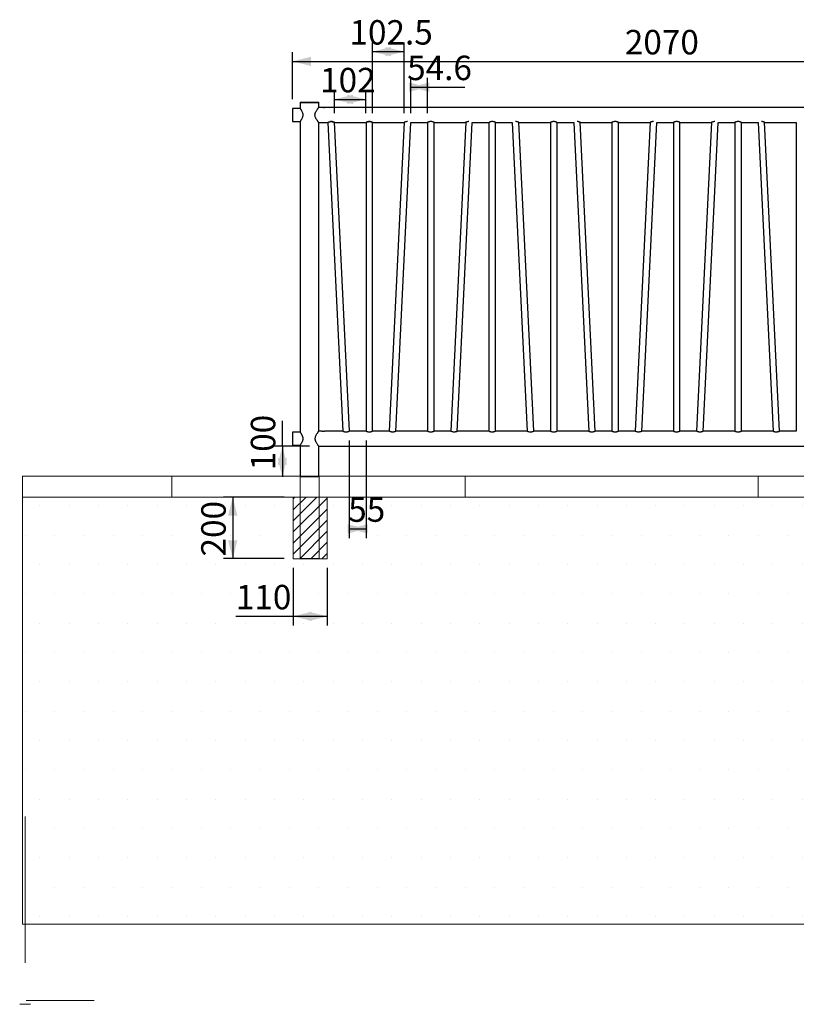
# Model space of a CAD drawing. Units: millimetres. Extents: x -1 to 298, y 0 to 210.
# Drawn here: x -1 to 83, y 0 to 107 of the extents above; entities that cross this region are included whole.
import ezdxf

# ---------------------------------------------------------------- set-up
doc = ezdxf.new("R2010")
doc.units = ezdxf.units.MM
doc.layers.add('ADAMA', color=7, linetype='Continuous')
doc.layers.add('FORMAT', color=7, linetype='Continuous')
doc.styles.add('SLDTEXTSTYLE1', font='TXT', dxfattribs={"width": 0.7})
doc.dimstyles.new('SLDDIMSTYLE1', dxfattribs={"dimtxt": 2.645833, "dimasz": 2, "dimexe": 0, "dimexo": 0.0625, "dimgap": 0.661458, "dimtad": 1, "dimdec": 1, "dimlfac": 30, "dimrnd": 1e-09, "dimzin": 12, "dimdsep": 46, "dimtxsty": 'SLDTEXTSTYLE1', "dimsah": 1, "dimcen": 0.09, "dimadec": 0, "dimazin": 3, "dimtfac": 1, "dimtdec": 1, "dimtofl": 0, "dimtmove": 0, "dimatfit": 3, "dimfxl": 0, "dimfrac": 2, "dimtolj": 1, "dimtzin": 12, "dimarcsym": 0})

# ---------------------------------------------------------------- blocks, each defined once
blk = doc.blocks.new('SW_HATCH_0')
at = {"color": 0, "linetype": 'Continuous', "lineweight": 18}
for p, q in [((0, 0), (0, 2.27)), ((31.75, 0), (31.75, 2.27)), ((63.5, 0), (63.5, 2.27))]:
    blk.add_line(p, q, dxfattribs=at)
blk = doc.blocks.new('SW_HATCH_1')
at = {"color": 0, "linetype": 'Continuous', "lineweight": 18}
for p, q in [((0, 0), (-0.18, -0.18)), ((1.2, 0), (-0.18, -1.37)), ((2.39, 0), (-0.18, -2.57)), ((3.49, -0.1), (-0.18, -3.77)), ((3.49, -1.3), (-0.18, -4.97)), ((3.49, -2.5), (-0.18, -6.16)), ((3.49, -3.69), (0.52, -6.67)), ((3.49, -4.89), (1.71, -6.67)), ((3.49, -6.09), (2.91, -6.67))]:
    blk.add_line(p, q, dxfattribs=at)
blk = doc.blocks.new('_D')
at = {"layer": 'ADAMA', "color": 7}
for p, q in [((29.04, 47.27), (29.04, 41.02)), ((32.7, 47.27), (32.7, 41.02)), ((29.04, 42.02), (22.82, 42.02)), ((32.7, 42.02), (29.04, 42.02))]:
    blk.add_line(p, q, dxfattribs=at)
for points in [[(29.04, 42.02), (31.04, 41.52), (31.04, 42.52)], [(32.7, 42.02), (30.7, 42.52), (30.7, 41.52)]]:
    blk.add_solid(points, dxfattribs=at)
at = {"layer": 'ADAMA', "color": 7, "insert": (22.82, 45.43), "char_height": 2.646, "attachment_point": 1, "style": 'SLDTEXTSTYLE1'}
blk.add_mtext('110', dxfattribs=at)
blk = doc.blocks.new('_D_1')
at = {"layer": 'ADAMA', "color": 7}
for p, q in [((35.1, 61.06), (35.1, 50.5)), ((36.93, 61.06), (36.93, 50.5)), ((35.1, 51.5), (36.93, 51.5))]:
    blk.add_line(p, q, dxfattribs=at)
for points in [[(36.93, 51.5), (34.93, 52), (34.93, 51)], [(35.1, 51.5), (37.1, 51), (37.1, 52)]]:
    blk.add_solid(points, dxfattribs=at)
at = {"layer": 'ADAMA', "color": 7, "insert": (34.98, 54.91), "char_height": 2.646, "attachment_point": 1, "style": 'SLDTEXTSTYLE1'}
blk.add_mtext('55', dxfattribs=at)
blk = doc.blocks.new('_D_2')
at = {"layer": 'ADAMA', "color": 7}
for p, q in [((28.04, 54.93), (21.48, 54.93)), ((22.48, 54.93), (22.48, 48.27)), ((28.04, 48.27), (21.48, 48.27))]:
    blk.add_line(p, q, dxfattribs=at)
for points in [[(22.48, 54.93), (21.98, 52.93), (22.98, 52.93)], [(22.48, 48.27), (22.98, 50.27), (21.98, 50.27)]]:
    blk.add_solid(points, dxfattribs=at)
at = {"layer": 'ADAMA', "color": 7, "insert": (19.07, 48.51), "char_height": 2.646, "attachment_point": 1, "rotation": 90, "style": 'SLDTEXTSTYLE1'}
blk.add_mtext('200', dxfattribs=at)
blk = doc.blocks.new('_D_3')
at = {"layer": 'ADAMA', "color": 7}
for p, q in [((33.49, 96.53), (33.49, 99.02)), ((36.89, 96.53), (36.89, 99.02)), ((33.49, 98.02), (36.89, 98.02))]:
    blk.add_line(p, q, dxfattribs=at)
for points in [[(33.49, 98.02), (35.49, 97.52), (35.49, 98.52)], [(36.89, 98.02), (34.89, 98.52), (34.89, 97.52)]]:
    blk.add_solid(points, dxfattribs=at)
at = {"layer": 'ADAMA', "color": 7, "insert": (31.94, 101.43), "char_height": 2.646, "attachment_point": 1, "style": 'SLDTEXTSTYLE1'}
blk.add_mtext('102', dxfattribs=at)
blk = doc.blocks.new('_D_4')
at = {"layer": 'ADAMA', "color": 7}
for p, q in [((28.95, 98.03), (28.95, 103.13)), ((97.98, 98.66), (97.98, 103.13)), ((28.95, 102.13), (97.98, 102.13))]:
    blk.add_line(p, q, dxfattribs=at)
for points in [[(28.95, 102.13), (30.95, 101.63), (30.95, 102.63)], [(97.98, 102.13), (95.98, 102.63), (95.98, 101.63)]]:
    blk.add_solid(points, dxfattribs=at)
at = {"layer": 'ADAMA', "color": 7, "insert": (64.93, 105.54), "char_height": 2.646, "attachment_point": 1, "style": 'SLDTEXTSTYLE1'}
blk.add_mtext('2070', dxfattribs=at)
blk = doc.blocks.new('_D_5')
at = {"layer": 'ADAMA', "color": 7}
for p, q in [((27.85, 60.46), (27.85, 63.2)), ((30.78, 60.46), (26.85, 60.46)), ((27.85, 60.46), (27.85, 57.13))]:
    blk.add_line(p, q, dxfattribs=at)
for points in [[(27.85, 60.46), (27.35, 58.46), (28.35, 58.46)], [(27.85, 57.13), (28.35, 59.13), (27.35, 59.13)]]:
    blk.add_solid(points, dxfattribs=at)
at = {"layer": 'ADAMA', "color": 7, "insert": (24.44, 57.84), "char_height": 2.646, "attachment_point": 1, "rotation": 90, "style": 'SLDTEXTSTYLE1'}
blk.add_mtext('100', dxfattribs=at)
blk = doc.blocks.new('_D_6')
at = {"layer": 'ADAMA', "color": 7}
for p, q in [((37.62, 96.53), (37.62, 104.19)), ((41.04, 96.53), (41.04, 104.19)), ((37.62, 103.19), (41.04, 103.19))]:
    blk.add_line(p, q, dxfattribs=at)
for points in [[(37.62, 103.19), (39.62, 102.69), (39.62, 103.69)], [(41.04, 103.19), (39.04, 103.69), (39.04, 102.69)]]:
    blk.add_solid(points, dxfattribs=at)
at = {"layer": 'ADAMA', "color": 7, "insert": (35.12, 106.6), "char_height": 2.646, "attachment_point": 1, "style": 'SLDTEXTSTYLE1'}
blk.add_mtext('102.5', dxfattribs=at)
blk = doc.blocks.new('_D_7')
at = {"layer": 'ADAMA', "color": 7}
for p, q in [((41.75, 96.53), (41.75, 100.34)), ((43.57, 96.53), (43.57, 100.34)), ((41.75, 99.34), (43.57, 99.34)), ((43.57, 99.34), (47.62, 99.34))]:
    blk.add_line(p, q, dxfattribs=at)
for points in [[(43.57, 99.34), (41.57, 99.84), (41.57, 98.84)], [(41.75, 99.34), (43.75, 98.84), (43.75, 99.84)]]:
    blk.add_solid(points, dxfattribs=at)
at = {"layer": 'ADAMA', "color": 7, "insert": (41.36, 102.75), "char_height": 2.646, "attachment_point": 1, "style": 'SLDTEXTSTYLE1'}
blk.add_mtext('54.6', dxfattribs=at)

msp = doc.modelspace()

# ---------------------------------------------------------------- hatches: boundary and pattern name
at = {"layer": 'ADAMA'}
h = msp.add_hatch(dxfattribs=at)
h.set_pattern_fill('DOTS', scale=2, style=0)
h.paths.add_polyline_path([(297.5528, 8.6754), (297.5528, 54.9398), (-0.2701, 54.9398), (-0.2701, 8.6754)], flags=0)

# ---------------------------------------------------------------- linework, layer by layer
at = {"color": 7, "linetype": 'Continuous', "lineweight": 25}
for p, q in [((29.783, 97.7287), (29.783, 97.662)), ((29.783, 97.7287), (30.783, 97.7287)), ((29.783, 97.662), (29.783, 97.0271)), ((29.783, 97.662), (30.783, 97.662)), ((30.783, 97.7287), (31.783, 97.7287)), ((30.783, 97.662), (31.783, 97.662)), ((31.783, 97.662), (31.783, 97.7287)), ((31.783, 97.1287), (31.783, 97.662)), ((32.1663, 97.1287), (31.783, 97.1287)), ((95.3663, 97.1287), (32.3996, 97.1287)), ((29.784, 97.0287), (28.9496, 97.0287)), ((28.9496, 97.0287), (28.9496, 95.6287)), ((28.9496, 95.6287), (29.7845, 95.6287)), ((29.783, 95.6308), (29.783, 61.9605)), ((31.783, 95.5287), (32.7758, 95.5287)), ((31.783, 62.062), (31.783, 95.5287)), ((32.7758, 95.5287), (34.3992, 62.062)), ((33.4867, 95.5287), (33.4864, 95.5347)), ((35.1101, 62.062), (33.4866, 95.5309)), ((33.4959, 95.5287), (36.9146, 95.5287)), ((36.9146, 95.5287), (36.9146, 62.062)), ((37.6246, 95.5287), (41.0434, 95.5287)), ((37.6246, 62.062), (37.6246, 95.5287)), ((41.0529, 95.5348), (39.4292, 62.062)), ((40.1399, 62.0599), (41.7634, 95.5287)), ((41.7634, 95.5287), (43.568, 95.5287)), ((43.568, 95.5287), (43.568, 62.062)), ((44.278, 95.5287), (47.6967, 95.5287)), ((44.278, 62.062), (44.278, 95.5287)), ((47.7062, 95.5348), (46.0825, 62.062)), ((46.7932, 62.0599), (48.4167, 95.5287)), ((48.4167, 95.5287), (50.2213, 95.5287)), ((50.2213, 95.5287), (50.2213, 62.062)), ((50.9313, 95.5287), (52.7358, 95.5287)), ((50.9313, 62.062), (50.9313, 95.5287)), ((52.7358, 95.5287), (54.3592, 62.062)), ((55.0701, 62.062), (53.4464, 95.5347)), ((53.4559, 95.5287), (56.8746, 95.5287)), ((56.8746, 95.5287), (56.8746, 62.062)), ((57.5846, 95.5287), (59.3892, 95.5287)), ((57.5846, 62.062), (57.5846, 95.5287)), ((59.3892, 95.5287), (61.0126, 62.062)), ((61.7234, 62.062), (60.0997, 95.5347)), ((60.1092, 95.5287), (63.528, 95.5287)), ((63.528, 95.5287), (63.528, 62.062)), ((64.238, 95.5287), (67.6567, 95.5287)), ((64.238, 62.062), (64.238, 95.5287)), ((67.6662, 95.5348), (66.0425, 62.062)), ((66.7532, 62.0599), (68.3767, 95.5287)), ((68.3767, 95.5287), (70.1813, 95.5287)), ((70.1813, 95.5287), (70.1813, 62.062)), ((70.8913, 62.062), (70.8913, 95.5287)), ((70.8913, 95.5287), (74.31, 95.5287)), ((74.3195, 95.5348), (72.6958, 62.062)), ((73.4066, 62.0599), (75.0301, 95.5287)), ((75.0301, 95.5287), (76.8346, 95.5287)), ((76.8346, 95.5287), (76.8346, 62.062)), ((77.5446, 62.062), (77.5446, 95.5287)), ((77.5446, 95.5287), (79.3492, 95.5287)), ((79.3492, 95.5287), (80.9726, 62.062)), ((81.6834, 62.062), (80.0597, 95.5347)), ((80.0692, 95.5287), (83.488, 95.5287)), ((83.488, 95.5287), (83.488, 62.062)), ((29.784, 61.962), (28.9496, 61.962)), ((28.9496, 61.962), (28.9496, 60.562)), ((32.1663, 62.062), (31.783, 62.062)), ((34.3944, 62.062), (32.3996, 62.062)), ((36.9146, 62.062), (35.1101, 62.062)), ((39.4292, 62.062), (37.6246, 62.062)), ((43.568, 62.062), (40.1449, 62.062)), ((46.0825, 62.062), (44.278, 62.062)), ((50.2213, 62.062), (46.7982, 62.062)), ((54.3544, 62.062), (50.9313, 62.062)), ((56.8746, 62.062), (55.0701, 62.062)), ((61.0077, 62.062), (57.5846, 62.062)), ((63.528, 62.062), (61.7234, 62.062)), ((66.0425, 62.062), (64.238, 62.062)), ((70.1813, 62.062), (66.7582, 62.062)), ((72.6958, 62.062), (70.8913, 62.062)), ((76.8346, 62.062), (73.4115, 62.062)), ((80.9677, 62.062), (77.5446, 62.062)), ((83.488, 62.062), (81.6834, 62.062)), ((28.9496, 60.562), (29.7845, 60.562)), ((29.783, 60.5642), (29.783, 57.1287)), ((31.783, 60.462), (95.983, 60.462)), ((31.783, 57.1287), (31.783, 60.462))]:
    msp.add_line(p, q, dxfattribs=at)
for points, knots in [([(31.383, 96.3287), (31.3842, 96.3583), (31.3869, 96.4185), (31.4091, 96.5156), (31.4463, 96.617), (31.5025, 96.7296), (31.5712, 96.8423), (31.6397, 96.9412), (31.6969, 97.0185), (31.7379, 97.0718), (31.7658, 97.1072), (31.7811, 97.1263), (31.7816, 97.127), (31.7818, 97.1273)], [0, 0, 0, 0, 0.06673687, 0.13563086, 0.22612517, 0.31911095, 0.4423609, 0.56916732, 0.66809725, 0.76960973, 0.85238999, 0.93746542, 1, 1, 1, 1]), ([(32.283, 97.1187), (32.2753, 97.1188), (32.2599, 97.1189), (32.2378, 97.1201), (32.2175, 97.1218), (32.1939, 97.1244), (32.1714, 97.1278), (32.168, 97.1284), (32.1663, 97.1287)], [0, 0, 0, 0, 0.1207351, 0.2415997, 0.36439769, 0.48884318, 0.74205792, 1, 1, 1, 1]), ([(32.3907, 97.1272), (32.3907, 97.1272), (32.3993, 97.1284), (32.4013, 97.1291), (32.394, 97.1277), (32.372, 97.1244), (32.3483, 97.1217), (32.328, 97.1201), (32.3059, 97.1189), (32.2906, 97.1188), (32.283, 97.1187)], [0, 0, 0, 0, 0.000115086, 0.205480694, 0.410825174, 0.611967043, 0.710666409, 0.808116235, 0.904567677, 1, 1, 1, 1]), ([(29.784, 97.0271), (29.784, 97.0272), (29.784, 97.0272), (29.7951, 97.0113), (29.8149, 96.9824), (29.8427, 96.9406), (29.8777, 96.8857), (29.92, 96.8145), (29.9668, 96.7268), (30.0094, 96.6307), (30.0418, 96.5331), (30.0624, 96.4392), (30.0711, 96.3399), (30.0659, 96.245), (30.0498, 96.1569), (30.0238, 96.066), (29.9855, 95.9699), (29.9376, 95.8743), (29.8891, 95.79), (29.8476, 95.7242), (29.8152, 95.6754), (29.7941, 95.6446), (29.7832, 95.629), (29.7841, 95.6304), (29.7845, 95.6308)], [0, 0, 0, 0, 0.02838604, 0.07280613, 0.11507857, 0.15835282, 0.20546069, 0.25356203, 0.30897109, 0.36582053, 0.40837371, 0.4519862, 0.49461859, 0.538927, 0.57594749, 0.61381043, 0.66819871, 0.72413631, 0.77960296, 0.83657089, 0.88305169, 0.93079622, 0.97732751, 1, 1, 1, 1]), ([(31.782, 95.5299), (31.7823, 95.5295), (31.7841, 95.5272), (31.7754, 95.5381), (31.7564, 95.5621), (31.7268, 95.5999), (31.6881, 95.6506), (31.6389, 95.7175), (31.581, 95.801), (31.5198, 95.8983), (31.4629, 96.0043), (31.4206, 96.1058), (31.3939, 96.2036), (31.3839, 96.2748), (31.3832, 96.3169), (31.383, 96.3287)], [0, 0, 0, 0, 0.01695287, 0.10235496, 0.18096447, 0.26150485, 0.34764688, 0.43553336, 0.53937944, 0.64536883, 0.74070349, 0.83819068, 0.90498588, 0.97354529, 1, 1, 1, 1]), ([(32.7758, 95.5287), (32.7794, 95.5303), (32.7865, 95.5336), (32.8417, 95.557), (32.9108, 95.5806), (32.9801, 95.5974), (33.0549, 95.6099), (33.1524, 95.6144), (33.2627, 95.6015), (33.3609, 95.5769), (33.4268, 95.5533), (33.4634, 95.5386), (33.484, 95.5298), (33.4827, 95.5304), (33.482, 95.5307)], [0, 0, 0, 0, 0.10151977, 0.20287306, 0.30859216, 0.3627973, 0.41877153, 0.5217138, 0.61720453, 0.71703694, 0.82727069, 0.88257485, 0.93979869, 1, 1, 1, 1]), ([(32.7758, 95.5287), (32.7794, 95.5303), (32.7865, 95.5336), (32.8417, 95.557), (32.9108, 95.5806), (32.9801, 95.5974), (33.0549, 95.6099), (33.1524, 95.6144), (33.2627, 95.6015), (33.3609, 95.5769), (33.4268, 95.5533), (33.4634, 95.5386), (33.484, 95.5298), (33.4827, 95.5304), (33.482, 95.5307)], [0, 0, 0, 0, 0.10151977, 0.20287306, 0.30859216, 0.3627973, 0.41877153, 0.5217138, 0.61720453, 0.71703694, 0.82727069, 0.88257485, 0.93979869, 1, 1, 1, 1]), ([(33.4959, 95.5307), (33.497, 95.5302), (33.501, 95.5284), (33.4705, 95.5419), (33.4088, 95.566), (33.3307, 95.5896), (33.2556, 95.6042), (33.1784, 95.6124), (33.1131, 95.6143), (33.0754, 95.6081), (33.0733, 95.6078)], [0, 0, 0, 0, 0.07085384, 0.24286112, 0.42038052, 0.61228777, 0.70922232, 0.8094774, 0.98936668, 1, 1, 1, 1]), ([(36.9179, 95.5301), (36.9169, 95.5297), (36.9114, 95.5273), (36.9369, 95.5386), (36.9924, 95.561), (37.0663, 95.5848), (37.1386, 95.6006), (37.2157, 95.6116), (37.3139, 95.6134), (37.4224, 95.5978), (37.5163, 95.572), (37.5769, 95.549), (37.6082, 95.5359), (37.624, 95.529), (37.6213, 95.5302), (37.6201, 95.5307)], [0, 0, 0, 0, 0.02209587, 0.11970781, 0.21886982, 0.32582528, 0.38077759, 0.43755862, 0.5409062, 0.63639243, 0.73621201, 0.84545105, 0.8997856, 0.95596201, 1, 1, 1, 1]), ([(36.9179, 95.5301), (36.9169, 95.5297), (36.9114, 95.5273), (36.9369, 95.5386), (36.9924, 95.561), (37.0663, 95.5848), (37.1386, 95.6006), (37.2157, 95.6116), (37.3139, 95.6134), (37.4224, 95.5978), (37.5163, 95.572), (37.5769, 95.549), (37.6082, 95.5359), (37.624, 95.529), (37.6213, 95.5302), (37.6201, 95.5307)], [0, 0, 0, 0, 0.02231656, 0.11989954, 0.21903214, 0.32595586, 0.38089187, 0.43765605, 0.54097297, 0.63643088, 0.73622084, 0.84542747, 0.8997459, 0.95590564, 1, 1, 1, 1]), ([(37.6213, 95.5301), (37.6224, 95.5297), (37.6279, 95.5273), (37.6023, 95.5386), (37.5468, 95.561), (37.4729, 95.5848), (37.4006, 95.6006), (37.3235, 95.6116), (37.2253, 95.6134), (37.1169, 95.5978), (37.0229, 95.572), (36.9623, 95.549), (36.9311, 95.5359), (36.9153, 95.529), (36.918, 95.5302), (36.9192, 95.5307)], [0, 0, 0, 0, 0.02231656, 0.11989954, 0.21903214, 0.32595586, 0.38089187, 0.43765605, 0.54097297, 0.63643088, 0.73622084, 0.84542747, 0.8997459, 0.95590564, 1, 1, 1, 1]), ([(41.4026, 95.6097), (41.3911, 95.6104), (41.3437, 95.6134), (41.2598, 95.6008), (41.163, 95.5773), (41.0985, 95.5536), (41.0626, 95.539), (41.0418, 95.53), (41.0428, 95.5304), (41.0434, 95.5307)], [0, 0, 0, 0, 0.0606415, 0.25019583, 0.44407525, 0.65661817, 0.76445377, 0.87588846, 1, 1, 1, 1]), ([(44.2747, 95.5301), (44.2757, 95.5297), (44.2812, 95.5273), (44.2556, 95.5386), (44.2002, 95.561), (44.1262, 95.5848), (44.054, 95.6006), (43.9769, 95.6116), (43.8787, 95.6134), (43.7702, 95.5978), (43.6763, 95.572), (43.6156, 95.549), (43.5844, 95.5359), (43.5686, 95.529), (43.5713, 95.5302), (43.5725, 95.5307)], [0, 0, 0, 0, 0.02231656, 0.11989954, 0.21903214, 0.32595586, 0.38089187, 0.43765605, 0.54097297, 0.63643088, 0.73622084, 0.84542747, 0.8997459, 0.95590564, 1, 1, 1, 1]), ([(48.056, 95.6097), (48.0445, 95.6104), (47.997, 95.6134), (47.9131, 95.6008), (47.8163, 95.5773), (47.7519, 95.5536), (47.716, 95.539), (47.6951, 95.53), (47.6962, 95.5304), (47.6967, 95.5307)], [0, 0, 0, 0, 0.0606415, 0.25019583, 0.44407525, 0.65661817, 0.76445377, 0.87588846, 1, 1, 1, 1]), ([(50.928, 95.5301), (50.929, 95.5297), (50.9345, 95.5273), (50.909, 95.5386), (50.8535, 95.561), (50.7796, 95.5848), (50.7073, 95.6006), (50.6302, 95.6116), (50.532, 95.6134), (50.4235, 95.5978), (50.3296, 95.572), (50.269, 95.549), (50.2377, 95.5359), (50.2219, 95.529), (50.2246, 95.5302), (50.2258, 95.5307)], [0, 0, 0, 0, 0.02231656, 0.11989954, 0.21903214, 0.32595586, 0.38089187, 0.43765605, 0.54097297, 0.63643088, 0.73622084, 0.84542747, 0.8997459, 0.95590564, 1, 1, 1, 1]), ([(53.4559, 95.5307), (53.457, 95.5302), (53.461, 95.5284), (53.4305, 95.5419), (53.3688, 95.5659), (53.2907, 95.5898), (53.2157, 95.6038), (53.1562, 95.6117), (53.1156, 95.6102), (53.0962, 95.6094)], [0, 0, 0, 0, 0.07869817, 0.26974862, 0.46692145, 0.68007502, 0.78774134, 0.8990958, 1, 1, 1, 1]), ([(57.5813, 95.5301), (57.5824, 95.5297), (57.5879, 95.5273), (57.5623, 95.5386), (57.5068, 95.561), (57.4329, 95.5848), (57.3606, 95.6006), (57.2835, 95.6116), (57.1853, 95.6134), (57.0769, 95.5978), (56.9829, 95.572), (56.9223, 95.549), (56.8911, 95.5359), (56.8753, 95.529), (56.878, 95.5302), (56.8792, 95.5307)], [0, 0, 0, 0, 0.02231656, 0.11989954, 0.21903214, 0.32595586, 0.38089187, 0.43765605, 0.54097297, 0.63643088, 0.73622084, 0.84542747, 0.8997459, 0.95590564, 1, 1, 1, 1]), ([(60.1092, 95.5307), (60.1104, 95.5302), (60.1144, 95.5284), (60.0838, 95.5419), (60.0222, 95.5659), (59.944, 95.5898), (59.869, 95.6038), (59.8096, 95.6117), (59.7689, 95.6102), (59.7496, 95.6094)], [0, 0, 0, 0, 0.07869817, 0.26974862, 0.46692145, 0.68007502, 0.78774134, 0.8990958, 1, 1, 1, 1]), ([(64.2347, 95.5301), (64.2358, 95.5297), (64.2413, 95.5273), (64.2157, 95.5386), (64.1602, 95.561), (64.0863, 95.5848), (64.014, 95.6006), (63.9369, 95.6116), (63.8387, 95.6134), (63.7303, 95.5978), (63.6363, 95.572), (63.5757, 95.549), (63.5445, 95.5359), (63.5287, 95.529), (63.5314, 95.5302), (63.5326, 95.5307)], [0, 0, 0, 0, 0.02231656, 0.11989954, 0.21903214, 0.32595586, 0.38089187, 0.43765605, 0.54097297, 0.63643088, 0.73622084, 0.84542747, 0.8997459, 0.95590564, 1, 1, 1, 1]), ([(68.016, 95.6097), (68.0045, 95.6104), (67.957, 95.6134), (67.8731, 95.6008), (67.7763, 95.5773), (67.7119, 95.5536), (67.676, 95.539), (67.6551, 95.53), (67.6562, 95.5304), (67.6567, 95.5307)], [0, 0, 0, 0, 0.0606415, 0.25019583, 0.44407525, 0.65661817, 0.76445377, 0.87588846, 1, 1, 1, 1]), ([(70.888, 95.5301), (70.889, 95.5297), (70.8945, 95.5273), (70.869, 95.5386), (70.8135, 95.561), (70.7396, 95.5848), (70.6673, 95.6006), (70.5902, 95.6116), (70.492, 95.6134), (70.3835, 95.5978), (70.2896, 95.572), (70.229, 95.549), (70.1977, 95.5359), (70.1819, 95.529), (70.1846, 95.5302), (70.1858, 95.5307)], [0, 0, 0, 0, 0.02231656, 0.11989954, 0.21903214, 0.32595586, 0.38089187, 0.43765605, 0.54097297, 0.63643088, 0.73622084, 0.84542747, 0.8997459, 0.95590564, 1, 1, 1, 1]), ([(74.6693, 95.6097), (74.6578, 95.6104), (74.6104, 95.6134), (74.5264, 95.6008), (74.4296, 95.5773), (74.3652, 95.5536), (74.3293, 95.539), (74.3085, 95.53), (74.3095, 95.5304), (74.31, 95.5307)], [0, 0, 0, 0, 0.0606415, 0.25019583, 0.44407525, 0.65661817, 0.76445377, 0.87588846, 1, 1, 1, 1]), ([(77.5413, 95.5301), (77.5424, 95.5297), (77.5479, 95.5273), (77.5223, 95.5386), (77.4668, 95.561), (77.3929, 95.5848), (77.3206, 95.6006), (77.2435, 95.6116), (77.1453, 95.6134), (77.0369, 95.5978), (76.9429, 95.572), (76.8823, 95.549), (76.8511, 95.5359), (76.8353, 95.529), (76.838, 95.5302), (76.8392, 95.5307)], [0, 0, 0, 0, 0.02231656, 0.11989954, 0.21903214, 0.32595586, 0.38089187, 0.43765605, 0.54097297, 0.63643088, 0.73622084, 0.84542747, 0.8997459, 0.95590564, 1, 1, 1, 1]), ([(80.0692, 95.5307), (80.0704, 95.5302), (80.0744, 95.5284), (80.0438, 95.5419), (79.9822, 95.5659), (79.904, 95.5898), (79.829, 95.6038), (79.7696, 95.6117), (79.7289, 95.6102), (79.7096, 95.6094)], [0, 0, 0, 0, 0.078698171, 0.269748624, 0.466921446, 0.680075024, 0.787741337, 0.899095805, 1, 1, 1, 1]), ([(29.784, 61.9605), (29.784, 61.9605), (29.784, 61.9606), (29.7951, 61.9447), (29.8149, 61.9158), (29.8427, 61.874), (29.8777, 61.819), (29.92, 61.7478), (29.9668, 61.6602), (30.0094, 61.564), (30.0418, 61.4665), (30.0624, 61.3725), (30.0711, 61.2732), (30.0659, 61.1784), (30.0498, 61.0902), (30.0238, 60.9994), (29.9855, 60.9033), (29.9376, 60.8076), (29.8891, 60.7233), (29.8476, 60.6575), (29.8152, 60.6087), (29.7941, 60.5779), (29.7832, 60.5623), (29.7841, 60.5637), (29.7845, 60.5642)], [0, 0, 0, 0, 0.02838604, 0.07280613, 0.11507857, 0.15835282, 0.20546069, 0.25356203, 0.30897109, 0.36582053, 0.40837371, 0.4519862, 0.49461859, 0.538927, 0.57594749, 0.61381043, 0.66819871, 0.72413631, 0.77960296, 0.83657089, 0.88305169, 0.93079622, 0.97732751, 1, 1, 1, 1]), ([(31.782, 62.0608), (31.7823, 62.0612), (31.7841, 62.0635), (31.7754, 62.0526), (31.7564, 62.0286), (31.7268, 61.9908), (31.6881, 61.9401), (31.6389, 61.8732), (31.581, 61.7897), (31.5198, 61.6924), (31.4629, 61.5864), (31.4206, 61.4849), (31.3939, 61.3871), (31.3839, 61.3159), (31.3832, 61.2737), (31.383, 61.262)], [0, 0, 0, 0, 0.0169395, 0.10234275, 0.18095334, 0.26149481, 0.34763801, 0.43552568, 0.53937317, 0.645364, 0.74069997, 0.83818848, 0.90498458, 0.97354493, 1, 1, 1, 1]), ([(32.283, 62.052), (32.2753, 62.0521), (32.2599, 62.0522), (32.2378, 62.0534), (32.2176, 62.0551), (32.1938, 62.0577), (32.1725, 62.0609), (32.1626, 62.0627), (32.171, 62.0613), (32.1752, 62.0606)], [0, 0, 0, 0, 0.09598518, 0.19207333, 0.28969852, 0.38863349, 0.58994084, 0.79510747, 1, 1, 1, 1]), ([(32.3907, 62.0606), (32.3907, 62.0606), (32.3993, 62.0618), (32.4013, 62.0624), (32.394, 62.061), (32.372, 62.0577), (32.3483, 62.0551), (32.328, 62.0534), (32.3059, 62.0522), (32.2906, 62.0521), (32.283, 62.052)], [0, 0, 0, 0, 0.00011509, 0.20548069, 0.41082517, 0.61196704, 0.71066641, 0.80811624, 0.90456768, 1, 1, 1, 1]), ([(35.1007, 62.06), (35.1018, 62.0605), (35.1058, 62.0623), (35.0753, 62.0488), (35.0136, 62.0247), (34.9355, 62.0011), (34.8605, 61.9866), (34.7827, 61.9778), (34.6853, 61.979), (34.579, 61.9969), (34.4878, 62.0239), (34.4315, 62.046), (34.4042, 62.0577), (34.3953, 62.0616), (34.3946, 62.0619), (34.3944, 62.062)], [0, 0, 0, 0, 0.03996492, 0.13698518, 0.23711453, 0.34535931, 0.40003499, 0.4565836, 0.55804968, 0.65355582, 0.75517247, 0.86552519, 0.91921913, 0.97475098, 1, 1, 1, 1]), ([(37.2696, 61.9789), (37.2319, 61.9807), (37.1567, 61.9843), (37.0553, 62.0088), (36.9871, 62.0321), (36.947, 62.048), (36.9204, 62.0594), (36.9188, 62.0601), (36.9179, 62.0606)], [0, 0, 0, 0, 0.19988127, 0.39925225, 0.61144298, 0.72145093, 0.83503041, 1, 1, 1, 1]), ([(37.6201, 62.06), (37.6207, 62.0603), (37.6224, 62.061), (37.586, 62.0452), (37.5182, 62.0195), (37.4359, 61.9963), (37.3588, 61.9837), (37.3088, 61.9794), (37.2787, 61.979), (37.2696, 61.9789)], [0, 0, 0, 0, 0.11479552, 0.30895317, 0.51211012, 0.73121872, 0.83950394, 0.95158759, 1, 1, 1, 1]), ([(40.1449, 62.062), (40.1413, 62.0604), (40.1342, 62.0572), (40.0792, 62.0343), (40.0105, 62.011), (39.9412, 61.9941), (39.8652, 61.9811), (39.7662, 61.9762), (39.6551, 61.9891), (39.5581, 62.0137), (39.4937, 62.037), (39.4578, 62.0517), (39.437, 62.0607), (39.438, 62.0602), (39.4386, 62.06)], [0, 0, 0, 0, 0.10034753, 0.20049989, 0.30576452, 0.36077609, 0.41754438, 0.52307328, 0.61931292, 0.71774848, 0.82565977, 0.88040957, 0.93698667, 1, 1, 1, 1]), ([(43.923, 61.9789), (43.8853, 61.9807), (43.81, 61.9843), (43.7086, 62.0088), (43.6405, 62.0321), (43.6004, 62.048), (43.5737, 62.0594), (43.5722, 62.0601), (43.5712, 62.0606)], [0, 0, 0, 0, 0.19988127, 0.39925225, 0.61144298, 0.72145093, 0.83503041, 1, 1, 1, 1]), ([(44.2734, 62.06), (44.274, 62.0603), (44.2757, 62.061), (44.2394, 62.0452), (44.1716, 62.0195), (44.0893, 61.9963), (44.0121, 61.9837), (43.9622, 61.9794), (43.932, 61.979), (43.923, 61.9789)], [0, 0, 0, 0, 0.11479552, 0.30895317, 0.51211012, 0.73121872, 0.83950394, 0.95158759, 1, 1, 1, 1]), ([(46.7982, 62.062), (46.7946, 62.0604), (46.7875, 62.0572), (46.7325, 62.0343), (46.6638, 62.011), (46.5945, 61.9941), (46.5185, 61.9811), (46.4195, 61.9762), (46.3084, 61.9891), (46.2115, 62.0137), (46.1471, 62.037), (46.1112, 62.0517), (46.0903, 62.0607), (46.0914, 62.0602), (46.0919, 62.06)], [0, 0, 0, 0, 0.10034753, 0.20049989, 0.30576452, 0.36077609, 0.41754438, 0.52307328, 0.61931292, 0.71774848, 0.82565977, 0.88040957, 0.93698667, 1, 1, 1, 1]), ([(50.5763, 61.9789), (50.5386, 61.9807), (50.4634, 61.9843), (50.3619, 62.0088), (50.2938, 62.0321), (50.2537, 62.048), (50.227, 62.0594), (50.2255, 62.0601), (50.2246, 62.0606)], [0, 0, 0, 0, 0.19988127, 0.39925225, 0.61144298, 0.72145093, 0.83503041, 1, 1, 1, 1]), ([(50.9267, 62.06), (50.9274, 62.0603), (50.9291, 62.061), (50.8927, 62.0452), (50.8249, 62.0195), (50.7426, 61.9963), (50.6655, 61.9837), (50.6155, 61.9794), (50.5854, 61.979), (50.5763, 61.9789)], [0, 0, 0, 0, 0.11479552, 0.30895317, 0.51211012, 0.73121872, 0.83950394, 0.95158759, 1, 1, 1, 1]), ([(55.0607, 62.06), (55.0618, 62.0605), (55.0658, 62.0623), (55.0353, 62.0488), (54.9736, 62.0247), (54.8955, 62.0011), (54.8205, 61.9866), (54.7427, 61.9778), (54.6453, 61.979), (54.539, 61.9969), (54.4478, 62.0239), (54.3915, 62.046), (54.3642, 62.0577), (54.3553, 62.0616), (54.3546, 62.0619), (54.3544, 62.062)], [0, 0, 0, 0, 0.03996492, 0.13698518, 0.23711453, 0.34535931, 0.40003499, 0.4565836, 0.55804968, 0.65355582, 0.75517247, 0.86552519, 0.91921913, 0.97475098, 1, 1, 1, 1]), ([(57.2296, 61.9789), (57.1919, 61.9807), (57.1167, 61.9843), (57.0153, 62.0088), (56.9471, 62.0321), (56.907, 62.048), (56.8804, 62.0594), (56.8788, 62.0601), (56.8779, 62.0606)], [0, 0, 0, 0, 0.19988127, 0.39925225, 0.61144298, 0.72145093, 0.83503041, 1, 1, 1, 1]), ([(57.5801, 62.06), (57.5807, 62.0603), (57.5824, 62.061), (57.546, 62.0452), (57.4782, 62.0195), (57.3959, 61.9963), (57.3188, 61.9837), (57.2688, 61.9794), (57.2387, 61.979), (57.2296, 61.9789)], [0, 0, 0, 0, 0.11479552, 0.30895317, 0.51211012, 0.73121872, 0.83950394, 0.95158759, 1, 1, 1, 1]), ([(61.714, 62.06), (61.7152, 62.0605), (61.7192, 62.0623), (61.6887, 62.0488), (61.627, 62.0247), (61.5488, 62.0011), (61.4738, 61.9866), (61.3961, 61.9778), (61.2986, 61.979), (61.1924, 61.9969), (61.1011, 62.0239), (61.0449, 62.046), (61.0175, 62.0577), (61.0087, 62.0616), (61.0079, 62.0619), (61.0077, 62.062)], [0, 0, 0, 0, 0.03996492, 0.13698518, 0.23711453, 0.34535931, 0.40003499, 0.4565836, 0.55804968, 0.65355582, 0.75517247, 0.86552519, 0.91921913, 0.97475098, 1, 1, 1, 1]), ([(63.883, 61.9789), (63.8453, 61.9807), (63.7701, 61.9843), (63.6687, 62.0088), (63.6005, 62.0321), (63.5604, 62.048), (63.5338, 62.0594), (63.5322, 62.0601), (63.5313, 62.0606)], [0, 0, 0, 0, 0.19988127, 0.39925225, 0.61144298, 0.72145093, 0.83503041, 1, 1, 1, 1]), ([(64.2335, 62.06), (64.2341, 62.0603), (64.2358, 62.061), (64.1994, 62.0452), (64.1317, 62.0195), (64.0493, 61.9963), (63.9722, 61.9837), (63.9222, 61.9794), (63.8921, 61.979), (63.883, 61.9789)], [0, 0, 0, 0, 0.11479552, 0.30895317, 0.51211012, 0.73121872, 0.83950394, 0.95158759, 1, 1, 1, 1]), ([(66.7582, 62.062), (66.7546, 62.0604), (66.7475, 62.0572), (66.6925, 62.0343), (66.6238, 62.011), (66.5545, 61.9941), (66.4785, 61.9811), (66.3795, 61.9762), (66.2684, 61.9891), (66.1715, 62.0137), (66.1071, 62.037), (66.0712, 62.0517), (66.0503, 62.0607), (66.0514, 62.0602), (66.0519, 62.06)], [0, 0, 0, 0, 0.10034753, 0.20049989, 0.30576452, 0.36077609, 0.41754438, 0.52307328, 0.61931292, 0.71774848, 0.82565977, 0.88040957, 0.93698667, 1, 1, 1, 1]), ([(70.5363, 61.9789), (70.4986, 61.9807), (70.4234, 61.9843), (70.3219, 62.0088), (70.2538, 62.0321), (70.2137, 62.048), (70.187, 62.0594), (70.1855, 62.0601), (70.1846, 62.0606)], [0, 0, 0, 0, 0.19988127, 0.39925225, 0.61144298, 0.72145093, 0.83503041, 1, 1, 1, 1]), ([(70.8867, 62.06), (70.8874, 62.0603), (70.8891, 62.061), (70.8527, 62.0452), (70.7849, 62.0195), (70.7026, 61.9963), (70.6255, 61.9837), (70.5755, 61.9794), (70.5454, 61.979), (70.5363, 61.9789)], [0, 0, 0, 0, 0.11479552, 0.30895317, 0.51211012, 0.73121872, 0.83950394, 0.95158759, 1, 1, 1, 1]), ([(73.4115, 62.062), (73.408, 62.0604), (73.4008, 62.0572), (73.3459, 62.0343), (73.2772, 62.011), (73.2078, 61.9941), (73.1319, 61.9811), (73.0329, 61.9762), (72.9218, 61.9891), (72.8248, 62.0137), (72.7604, 62.037), (72.7245, 62.0517), (72.7037, 62.0607), (72.7047, 62.0602), (72.7052, 62.06)], [0, 0, 0, 0, 0.10034753, 0.20049989, 0.30576452, 0.36077609, 0.41754438, 0.52307328, 0.61931292, 0.71774848, 0.82565977, 0.88040957, 0.93698667, 1, 1, 1, 1]), ([(77.1896, 61.9789), (77.1519, 61.9807), (77.0767, 61.9843), (76.9753, 62.0088), (76.9071, 62.0321), (76.867, 62.048), (76.8404, 62.0594), (76.8388, 62.0601), (76.8379, 62.0606)], [0, 0, 0, 0, 0.19988127, 0.39925225, 0.61144298, 0.72145093, 0.83503041, 1, 1, 1, 1]), ([(77.5401, 62.06), (77.5407, 62.0603), (77.5424, 62.061), (77.506, 62.0452), (77.4382, 62.0195), (77.3559, 61.9963), (77.2788, 61.9837), (77.2288, 61.9794), (77.1987, 61.979), (77.1896, 61.9789)], [0, 0, 0, 0, 0.11479552, 0.30895317, 0.51211012, 0.73121872, 0.83950394, 0.95158759, 1, 1, 1, 1]), ([(81.674, 62.06), (81.6752, 62.0605), (81.6792, 62.0623), (81.6487, 62.0488), (81.587, 62.0247), (81.5088, 62.0011), (81.4338, 61.9866), (81.3561, 61.9778), (81.2586, 61.979), (81.1524, 61.9969), (81.0611, 62.0239), (81.0049, 62.046), (80.9775, 62.0577), (80.9687, 62.0616), (80.9679, 62.0619), (80.9677, 62.062)], [0, 0, 0, 0, 0.03996492, 0.13698518, 0.23711453, 0.34535931, 0.40003499, 0.4565836, 0.55804968, 0.65355582, 0.75517247, 0.86552519, 0.91921913, 0.97475098, 1, 1, 1, 1]), ([(31.383, 61.262), (31.3842, 61.2324), (31.3869, 61.1722), (31.4091, 61.0751), (31.4463, 60.9737), (31.5025, 60.8611), (31.5712, 60.7484), (31.6397, 60.6495), (31.6969, 60.5722), (31.7379, 60.5189), (31.7658, 60.4835), (31.7811, 60.4644), (31.7816, 60.4637), (31.7818, 60.4634)], [0, 0, 0, 0, 0.06673597, 0.13562904, 0.22612214, 0.31910667, 0.44235497, 0.56915969, 0.6680883, 0.76959941, 0.85237857, 0.93745286, 1, 1, 1, 1])]:
    msp.add_open_spline(points, degree=3, knots=knots, dxfattribs=at)
at = {"layer": 'ADAMA', "color": 7, "lineweight": 18}
for p, q in [((33.4866, 95.5309), (36.8869, 95.5287)), ((35.1007, 62.062), (36.934, 62.062)), ((-0.2701, 54.9398), (-0.2701, 57.2075)), ((-0.2701, 57.2075), (297.5528, 57.2075)), ((31.8364, 57.1287), (29.7981, 57.1287)), ((29.7981, 57.1287), (29.7981, 48.2748)), ((31.8364, 57.1287), (31.8364, 48.2748)), ((-0.2701, 54.9398), (297.5528, 54.9398)), ((-0.2701, 54.9398), (297.5528, 54.9398)), ((-0.2701, 54.9398), (297.5528, 54.9398)), ((-0.2701, 54.9398), (-0.2701, 8.6754)), ((-0.2701, 54.9398), (-0.2701, 8.6754)), ((29.0354, 54.9338), (32.7021, 54.9338)), ((29.0354, 54.9338), (29.0354, 48.2672)), ((32.7021, 54.9338), (32.7021, 48.2672)), ((29.0354, 48.2672), (32.7021, 48.2672)), ((31.8364, 48.2748), (29.7981, 48.2748)), ((0.0042, 19.2383), (0.0042, 17.8383)), ((0.0029, 17.8383), (0.0029, 4.4938)), ((-0.2701, 8.6754), (297.5528, 8.6754)), ((-0.2701, 8.6754), (297.5528, 8.6754)), ((-0.2701, 8.6754), (297.5528, 8.6754))]:
    msp.add_line(p, q, dxfattribs=at)
at = {"layer": 'FORMAT', "color": 7, "lineweight": 18}
for p, q in [((0.0029, 20.335), (0.0029, 4.4938)), ((0.5816, 0), (-0.5816, 0)), ((0.1029, 0.4112), (7.4856, 0.4112))]:
    msp.add_line(p, q, dxfattribs=at)

# ---------------------------------------------------------------- block references
at = {"color": 7, "linetype": 'Continuous', "lineweight": 18}
for name, p in [('SW_HATCH_0', (15.875, 54.9398)), ('SW_HATCH_1', (29.2118, 54.9338))]:
    msp.add_blockref(name, p, dxfattribs=at)

# ---------------------------------------------------------------- dimensions: what is measured, and where the dimension line sits
at = {"layer": 'ADAMA', "color": 7}
for base, p1, p2, picture, middle in [((41.0397, 103.1903), (37.6234, 95.5287), (41.0397, 95.5287), '_D_6', (39.1391, 103.1903)), ((43.5684, 99.3374), (41.7497, 95.5287), (43.5684, 95.5287), '_D_7', (44.4919, 99.3374)), ((36.8869, 98.02), (33.4866, 95.5309), (36.8869, 95.5287), '_D_3', (34.6253, 98.02)), ((36.934, 51.5008), (35.1007, 62.062), (36.934, 62.062), '_D_1', (36.769, 51.5008)), ((29.0354, 42.0193), (32.7021, 48.2672), (29.0354, 48.2672), '_D', (25.5012, 42.0193))]:
    dim = msp.add_linear_dim(base=base, p1=p1, p2=p2, dimstyle='SLDDIMSTYLE1', dxfattribs=at)
    dim.commit()
    dim.dimension.update_dxf_attribs({"geometry": picture, "text_midpoint": middle, "dimtype": 160})
dim = msp.add_linear_dim(base=(97.983, 102.1283), p1=(28.9496, 97.0287), p2=(97.983, 97.662), text='2070', dimstyle='SLDDIMSTYLE1', dxfattribs=at)
dim.commit()
dim.dimension.update_dxf_attribs({"geometry": '_D_4', "text_midpoint": (68.5082, 102.1283), "dimtype": 160})
for base, p1, p2, picture, middle in [((27.8538, 57.1287), (31.7818, 60.462), (13.6496, 57.1287), '_D_5', (27.8538, 60.5213)), ((22.479, 48.2672), (29.0354, 54.9338), (29.0354, 48.2672), '_D_2', (22.479, 51.1882))]:
    dim = msp.add_linear_dim(base=base, p1=p1, p2=p2, angle=90, dimstyle='SLDDIMSTYLE1', dxfattribs=at)
    dim.commit()
    dim.dimension.update_dxf_attribs({"geometry": picture, "text_midpoint": middle, "dimtype": 160})

doc.saveas('drawing.dxf')
